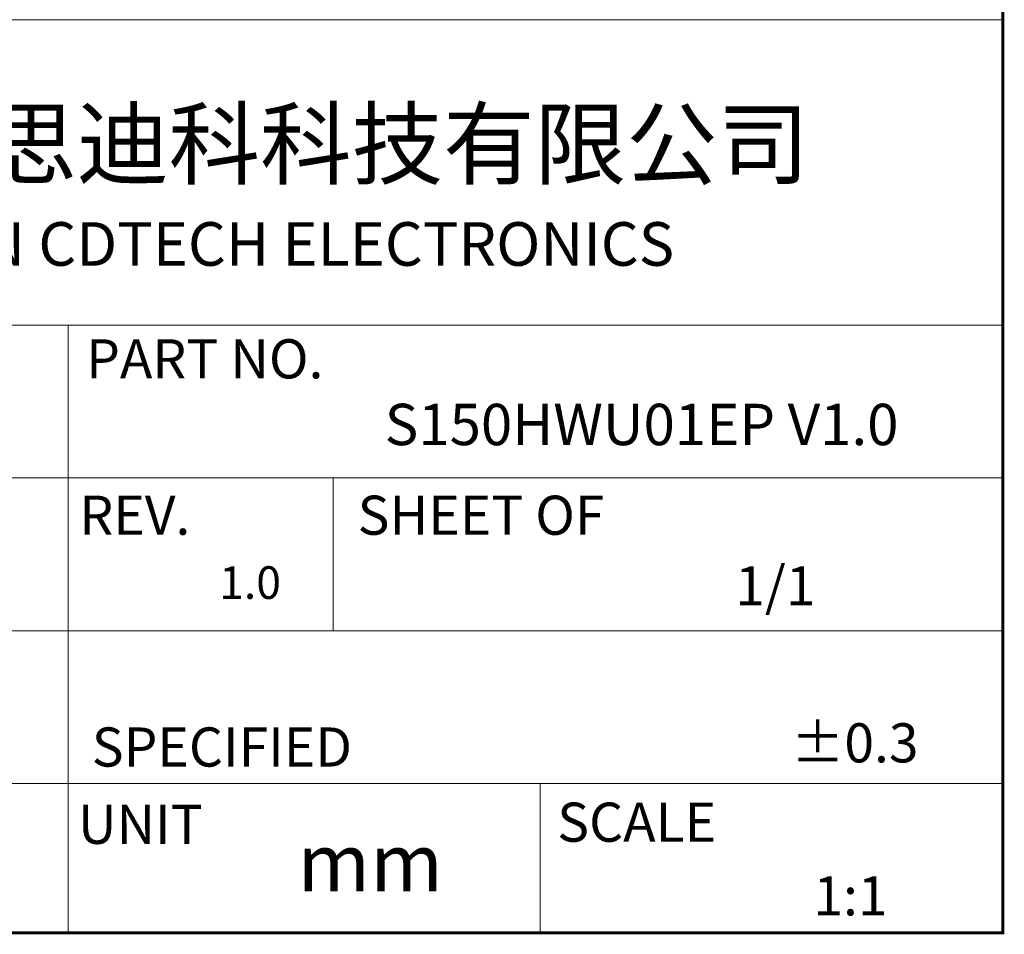
# Model space of a CAD drawing. Units: millimetres. Extents: x 2463 to 3746, y 486 to 1295.
# Drawn here: x 3583 to 3746, y 486 to 637 of the extents above; entities that cross this region are included whole.
import ezdxf
from ezdxf.enums import TextEntityAlignment as Align

# ---------------------------------------------------------------- set-up
doc = ezdxf.new("R2010")
doc.units = ezdxf.units.MM
doc.layers.add('1', color=7, linetype='Continuous')
doc.styles.add('Arial', font='arial.ttf')

msp = doc.modelspace()

# ---------------------------------------------------------------- linework, layer by layer
at = {"color": 7, "lineweight": 0}
for p, q in [((2954.568, 637.266), (3745.466, 637.266)), ((3445.149, 586.687), (3745.466, 586.687)), ((3590.814, 586.687), (3590.814, 561.397)), ((3590.814, 561.397), (3590.814, 486.079)), ((3634.641, 561.397), (3634.641, 536.107)), ((3445.149, 536.107), (3745.466, 536.107)), ((3445.149, 510.817), (3745.466, 510.817)), ((3668.923, 510.817), (3668.923, 486.079))]:
    msp.add_line(p, q, dxfattribs=at)
at = {"color": 0, "lineweight": 0}
msp.add_line((3445.149, 561.397), (3745.466, 561.397), dxfattribs=at)
at = {"color": 7, "lineweight": 0, "const_width": 0.476}
msp.add_lwpolyline([(2463.022, 486.079), (2463.022, 1294.505), (3745.466, 1294.505), (3745.466, 486.079)], close=True, dxfattribs=at)
at = {"layer": '1', "color": 7, "lineweight": 0}
msp.add_line((3585.78, 637.266), (3655.513, 637.266), dxfattribs=at)

# ---------------------------------------------------------------- texts
at = {"color": 0, "lineweight": 0, "style": 'Arial'}
for s, p in [('PART NO.', (3593.765, 577.873)), ('REV.', (3592.653, 551.987)), ('SHEET OF', (3638.691, 551.987)), ('SPECIFIED', (3594.702, 513.611)), ('UNIT', (3592.416, 500.816)), ('SCALE', (3671.726, 501.167))]:
    msp.add_text(s, height=6.48, dxfattribs=at).set_placement(p)
msp.add_text('mm', height=10.3475, dxfattribs=at).set_placement((3628.73, 492.967), (3652.813, 492.967), align=Align.ALIGNED)
at = {"color": 0, "lineweight": 0, "attachment_point": 1, "style": 'Arial'}
for s, insert, char_height, width in [('{\\fSTZhongsong|b0|i0|c134|p2;\\H1.335x;深圳市思迪科科技有限公司\\H0.9165x;\\P\\H0.7092x;SHENZHEN\\fSTZhongsong|b0|i0|c0|p2; \\fSTZhongsong|b0|i0|c134|p2;CDTECH\\fSTZhongsong|b0|i0|c0|p2; \\fSTZhongsong|b0|i0|c134|p2;ELECTRONICS\\fSTZhongsong|b0|i0|c0|p2;\\H1.026x; }', (3531.69, 622.247), 8.315413, 259.46053), ('1.0', (3615.785, 546.773), 5.4, 33.41319), ('1/1', (3701.179, 546.773), 6.48, 139.96786), ('%%P0.3', (3710.398, 520.782), 6.48, 33.41319), ('1:1', (3714.114, 495.446), 6.48, 139.96786)]:
    msp.add_mtext(s, dxfattribs=dict(at, insert=insert, char_height=char_height, width=width))
at = {"color": 0, "insert": (3643.174, 573.672), "char_height": 6.84288, "width": 95.42743, "attachment_point": 1, "style": 'Arial'}
msp.add_mtext('S150HWU01EP V1.0', dxfattribs=at)

doc.saveas('drawing.dxf')
